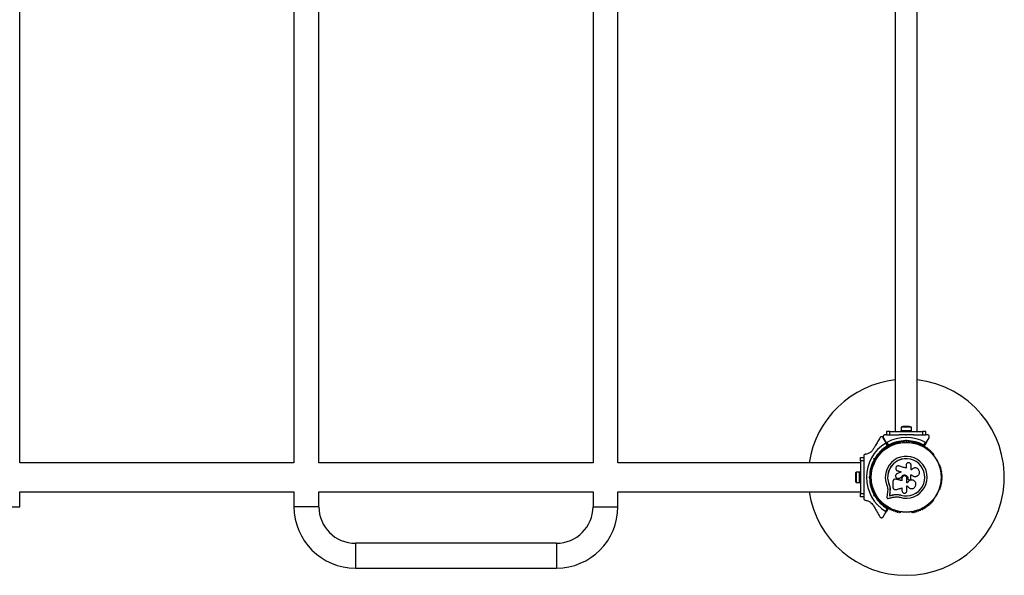
# Model space of a CAD drawing. Units: millimetres. Extents: x 0 to 6662, y 0 to 7162.
# Drawn here: x 3118 to 4624, y 3340 to 4190 of the extents above; entities that cross this region are included whole.
import ezdxf

# ---------------------------------------------------------------- set-up
doc = ezdxf.new("R2010")
doc.units = ezdxf.units.MM

msp = doc.modelspace()

# ---------------------------------------------------------------- linework, layer by layer
at = {"color": 7, "linetype": 'Continuous', "lineweight": 25, "ltscale": 30}
for p, q in [((3118.4, 3512.3), (3118.4, 4867.8)), ((3537.8, 4867.8), (3537.8, 3512.3)), ((3575.8, 3512.3), (3575.8, 4867.8)), ((3995.1, 4867.8), (3995.1, 3512.3)), ((4033.1, 3512.3), (4033.1, 4867.8)), ((4457.1, 4820), (4457.1, 3560)), ((4490.9, 3560), (4490.9, 4820)), ((4443.7, 3555), (4441.7, 3555)), ((4444, 3560), (4444, 3555)), ((4449, 3560), (4444, 3560)), ((4444, 3555), (4449, 3555)), ((4449, 3555), (4449, 3560)), ((4449, 3560), (4499, 3560)), ((4449, 3555), (4463.1, 3555)), ((4466, 3561.6), (4466, 3560)), ((4466, 3561.6), (4482, 3561.6)), ((4466.1, 3566.6), (4466.1, 3561.6)), ((4481.9, 3566.6), (4466.1, 3566.6)), ((4479, 3567.6), (4469, 3567.6)), ((4473.5, 3555), (4474.5, 3555)), ((4474, 3554.5), (4473.5, 3555)), ((4474.5, 3555), (4474, 3554.5)), ((4481.9, 3561.6), (4481.9, 3566.6)), ((4482, 3560), (4482, 3561.6)), ((4484.9, 3555), (4499, 3555)), ((4499, 3560), (4499, 3555)), ((4504, 3560), (4499, 3560)), ((4499, 3555), (4504, 3555)), ((4504, 3555), (4504, 3560)), ((4506.3, 3555), (4504.3, 3555)), ((4443, 3543.6), (4439, 3550.4)), ((4439.1, 3550.5), (4443, 3543.6)), ((4445.1, 3537.9), (4442.6, 3542.2)), ((4443, 3543.6), (4446.3, 3537.8)), ((4446.4, 3537.9), (4443, 3543.6)), ((4444.4, 3543.2), (4446.9, 3539)), ((4465.5, 3543.3), (4465, 3543.3)), ((4470, 3544.9), (4470, 3543.5)), ((4473.1, 3546), (4474, 3546.9)), ((4474, 3545.5), (4473.5, 3545)), ((4474, 3546.9), (4474, 3545.5)), ((4474, 3546.9), (4474.9, 3546)), ((4474.5, 3545), (4474, 3545.5)), ((4478, 3543.5), (4478, 3544.9)), ((4483, 3543.3), (4482.5, 3543.3)), ((4501.1, 3539), (4503.6, 3543.2)), ((4505, 3543.6), (4501.6, 3537.9)), ((4505, 3543.6), (4508.9, 3550.5)), ((4432.4, 3524.4), (4432.1, 3524)), ((4515.9, 3524), (4515.6, 3524.4)), ((3537.8, 3512.3), (3118.4, 3512.3)), ((3995.1, 3512.3), (3575.8, 3512.3)), ((4404, 3512.3), (4033.1, 3512.3)), ((4404, 3520), (4409, 3520)), ((4404, 3515), (4404, 3520)), ((4409, 3515), (4404, 3515)), ((4404, 3515), (4404, 3465)), ((4409, 3522.2), (4409, 3520.3)), ((4409, 3520), (4409, 3515)), ((4409, 3515), (4409, 3500.9)), ((4423.6, 3509.3), (4423.4, 3508.9)), ((4424.5, 3514), (4425.7, 3513.3)), ((4424.7, 3518.5), (4426, 3518.8)), ((4425, 3517.2), (4424.7, 3518.5)), ((4426.6, 3517.9), (4425.9, 3517.7)), ((4425.9, 3517.7), (4426.1, 3517.1)), ((4429.7, 3520.2), (4428.5, 3520.9)), ((4473.9, 3508.3), (4473.9, 3503.8)), ((4481.4, 3501.4), (4481.4, 3508.3)), ((4524.6, 3508.9), (4524.4, 3509.3)), ((4396.4, 3495), (4396.4, 3485)), ((4402.4, 3497.9), (4397.4, 3497.9)), ((4397.4, 3497.9), (4397.4, 3482.1)), ((4404, 3498), (4402.4, 3498)), ((4402.4, 3482), (4402.4, 3498)), ((4420, 3494), (4419.1, 3494)), ((4459.6, 3500.4), (4460.8, 3499.8)), ((4460.8, 3499.8), (4460.7, 3499.9)), ((4482.3, 3501.4), (4481.4, 3501.4)), ((4482.5, 3493.6), (4482.5, 3493.6)), ((4397.4, 3482.1), (4402.4, 3482.1)), ((4402.4, 3482), (4404, 3482)), ((4409, 3490.5), (4409, 3489.5)), ((4409, 3490.5), (4409.5, 3490)), ((4409.5, 3490), (4409, 3489.5)), ((4409, 3479.1), (4409, 3465)), ((4417.1, 3490), (4418, 3490.9)), ((4418, 3489.1), (4417.1, 3490)), ((4418.5, 3490), (4417.1, 3490)), ((4419, 3490.5), (4418.5, 3490)), ((4418.5, 3490), (4419, 3489.5)), ((4419.1, 3486), (4420, 3486)), ((4447.8, 3479.1), (4447.6, 3479.1)), ((4447.8, 3479.1), (4448.8, 3475.7)), ((4456.8, 3487.1), (4456.7, 3487.1)), ((4458.4, 3487.1), (4458, 3487.1)), ((4458.4, 3487.1), (4458.4, 3487)), ((4462.2, 3488.2), (4462.2, 3488.2)), ((4462.9, 3488.4), (4462.8, 3488.4)), ((4466.3, 3489.6), (4466.3, 3489.6)), ((4475.2, 3481.7), (4475.2, 3488.3)), ((4476.1, 3481.7), (4475.2, 3481.7)), ((4476.1, 3481.7), (4475.2, 3481.7)), ((4476.1, 3481.7), (4476.1, 3481.7)), ((4476.6, 3488.3), (4476.6, 3488.3)), ((4476.6, 3488.3), (4476.6, 3488)), ((4476.6, 3488.3), (4476.6, 3488)), ((4476.6, 3488), (4476.6, 3488)), ((4477.1, 3486.8), (4477.1, 3486.7)), ((4479.1, 3486.3), (4479.9, 3486.6)), ((3118.4, 3467.8), (3537.8, 3467.8)), ((3118.4, 3445), (3118.4, 3467.8)), ((3537.8, 3467.8), (3537.8, 3445)), ((3575.8, 3467.8), (3995.1, 3467.8)), ((3575.8, 3445), (3575.8, 3467.8)), ((3995.1, 3467.8), (3995.1, 3445)), ((4033.1, 3467.8), (4404, 3467.8)), ((4033.1, 3445), (4033.1, 3467.8)), ((4404, 3465), (4409, 3465)), ((4404, 3460), (4404, 3465)), ((4409, 3465), (4409, 3460)), ((4423.4, 3471.1), (4423.6, 3470.7)), ((4425.7, 3466.7), (4424.5, 3466)), ((4426.1, 3462.9), (4425.9, 3462.3)), ((4445.7, 3472), (4445.5, 3467.9)), ((4448.8, 3475.7), (4449.3, 3472.2)), ((4449.2, 3472.1), (4449, 3467.4)), ((4449.1, 3467.5), (4449, 3467.4)), ((4449.3, 3472.2), (4449.1, 3467.5)), ((4449.3, 3472.2), (4449.2, 3472.1)), ((4453.9, 3463), (4453.8, 3462.9)), ((4461.2, 3463.7), (4465.6, 3462.9)), ((4463, 3463.3), (4465.6, 3462.9)), ((4467.5, 3473.6), (4467.5, 3469.5)), ((4475.2, 3476.9), (4476, 3476.9)), ((4524.4, 3470.7), (4524.6, 3471.1)), ((4409, 3460), (4404, 3460)), ((4409, 3459.7), (4409, 3457.8)), ((4424.7, 3461.5), (4425, 3462.8)), ((4426, 3461.2), (4424.7, 3461.5)), ((4425.9, 3462.3), (4426.6, 3462.1)), ((4428.5, 3459.1), (4429.7, 3459.8)), ((4432.1, 3456), (4432.4, 3455.6)), ((4448.3, 3461.7), (4448.2, 3461.6)), ((4465.6, 3462.9), (4465.6, 3462.7)), ((4515.6, 3455.6), (4515.9, 3456)), ((3080.4, 3445), (3118.4, 3445)), ((3575.8, 3445), (3537.8, 3445)), ((3995.1, 3445), (4033.1, 3445)), ((4439, 3429.6), (4443, 3436.4)), ((4442.6, 3437.8), (4445.1, 3442.1)), ((4446.3, 3442.2), (4443, 3436.4)), ((4465, 3436.7), (4465.5, 3436.7)), ((4482.5, 3436.7), (4483, 3436.7)), ((3939.1, 3389), (3631.8, 3389)), ((3631.8, 3389), (3631.8, 3351)), ((3939.1, 3389), (3939.1, 3351)), ((3631.8, 3351), (3939.1, 3351))]:
    msp.add_line(p, q, dxfattribs=at)
at = {"color": 7, "linetype": 'Continuous', "lineweight": 25, "ltscale": 30, "flags": 128}
for points in [[(4425.9, 3517.7), (4425.9, 3517.8), (4425.8, 3517.8), (4425.7, 3517.9), (4425.6, 3518), (4425.4, 3518.1), (4425.2, 3518.2), (4425, 3518.3), (4424.7, 3518.5)], [(4459.5, 3500.5), (4459.6, 3500.4), (4459.6, 3500.4)], [(4466.2, 3498.2), (4465.4, 3497.8), (4464.7, 3497.5), (4463.9, 3497.2), (4463.1, 3496.9), (4462.4, 3496.5), (4461.6, 3496.2), (4460.8, 3495.9), (4460.1, 3495.5)], [(4460.7, 3499.9), (4461.4, 3499.6), (4462.1, 3499.4), (4462.8, 3499.2), (4463.5, 3499), (4464.1, 3498.8), (4464.8, 3498.6), (4465.5, 3498.4), (4466.2, 3498.2)], [(4460.8, 3499.8), (4461.5, 3499.6), (4462.1, 3499.4), (4462.8, 3499.2), (4463.5, 3499), (4464.2, 3498.8), (4464.9, 3498.6), (4465.5, 3498.3), (4466.2, 3498.1)], [(4473.9, 3503.8), (4472.5, 3504.3), (4471.1, 3504.7), (4469.8, 3505.1), (4468.4, 3505.5), (4467, 3505.9), (4465.7, 3506.3), (4464.3, 3506.8), (4463, 3507.2)], [(4481.2, 3493.6), (4481.4, 3493.6), (4481.5, 3493.6), (4481.7, 3493.6), (4481.9, 3493.6), (4482, 3493.6), (4482.2, 3493.6), (4482.4, 3493.6), (4482.5, 3493.6)], [(4481.2, 3488.4), (4481.2, 3489), (4481.2, 3489.7), (4481.2, 3490.3), (4481.2, 3491), (4481.2, 3491.6), (4481.2, 3492.3), (4481.2, 3493), (4481.2, 3493.6)], [(4481.2, 3493.6), (4481.3, 3493.6), (4481.5, 3493.6), (4481.7, 3493.6), (4481.8, 3493.6), (4482, 3493.6), (4482.2, 3493.6), (4482.3, 3493.6), (4482.5, 3493.6)], [(4482.4, 3501.6), (4482.4, 3501.6), (4482.3, 3501.5)], [(4453.6, 3483.3), (4453.6, 3482.3), (4453.6, 3481.2), (4453.6, 3480.2), (4453.6, 3479.2), (4453.6, 3478.2), (4453.6, 3477.1), (4453.6, 3476.1), (4453.6, 3475.1)], [(4467.6, 3484.8), (4466.4, 3485.1), (4465.3, 3485.4), (4464.1, 3485.6), (4463, 3485.9), (4461.8, 3486.2), (4460.7, 3486.5), (4459.6, 3486.8), (4458.4, 3487.1)], [(4467.5, 3484.8), (4466.4, 3485), (4465.2, 3485.3), (4464.1, 3485.6), (4462.9, 3485.9), (4461.8, 3486.2), (4460.6, 3486.5), (4459.5, 3486.8), (4458.4, 3487)], [(4462.8, 3488.4), (4463.2, 3488.5), (4463.7, 3488.7), (4464.1, 3488.8), (4464.6, 3489), (4465, 3489.1), (4465.4, 3489.3), (4465.9, 3489.4), (4466.3, 3489.6)], [(4462.9, 3488.4), (4463.3, 3488.5), (4463.7, 3488.7), (4464.2, 3488.8), (4464.6, 3489), (4465, 3489.1), (4465.5, 3489.3), (4465.9, 3489.4), (4466.3, 3489.6)], [(4467.5, 3488.3), (4467.5, 3487.9), (4467.5, 3487.4), (4467.5, 3487), (4467.5, 3486.5), (4467.5, 3486.1), (4467.5, 3485.6), (4467.5, 3485.2), (4467.5, 3484.8)], [(4484.8, 3485.2), (4484.8, 3485.3), (4484.8, 3485.3)], [(4488.2, 3491.1), (4488.2, 3491.1), (4488.2, 3491.1)], [(4445.5, 3467.9), (4445.4, 3466.8), (4445.3, 3465.8), (4445.1, 3464.8), (4445, 3463.7), (4444.8, 3462.7), (4444.7, 3461.7), (4444.6, 3460.7), (4444.4, 3459.6)], [(4449, 3467.4), (4448.9, 3466.7), (4448.8, 3465.9), (4448.7, 3465.2), (4448.6, 3464.5), (4448.5, 3463.8), (4448.4, 3463), (4448.3, 3462.3), (4448.2, 3461.6)], [(4448.2, 3461.6), (4448.9, 3461.7), (4449.6, 3461.9), (4450.3, 3462.1), (4451, 3462.2), (4451.7, 3462.4), (4452.4, 3462.6), (4453.1, 3462.7), (4453.8, 3462.9)], [(4449.1, 3467.5), (4449, 3466.8), (4448.9, 3466.1), (4448.8, 3465.3), (4448.7, 3464.6), (4448.6, 3463.9), (4448.5, 3463.2), (4448.4, 3462.4), (4448.3, 3461.7)], [(4449.1, 3467.5), (4449, 3466.8), (4448.9, 3466.1), (4448.8, 3465.3), (4448.7, 3464.6), (4448.6, 3463.9), (4448.5, 3463.2), (4448.4, 3462.4), (4448.3, 3461.7)], [(4448.3, 3461.7), (4449, 3461.9), (4449.7, 3462), (4450.4, 3462.2), (4451.1, 3462.4), (4451.8, 3462.5), (4452.5, 3462.7), (4453.2, 3462.9), (4453.9, 3463)], [(4448.3, 3461.7), (4449, 3461.9), (4449.7, 3462), (4450.4, 3462.2), (4451.1, 3462.4), (4451.8, 3462.5), (4452.5, 3462.7), (4453.2, 3462.9), (4453.9, 3463)], [(4458.8, 3471.2), (4459.8, 3471.5), (4460.9, 3471.8), (4462, 3472.1), (4463.1, 3472.4), (4464.2, 3472.7), (4465.3, 3473), (4466.4, 3473.3), (4467.5, 3473.6)], [(4475.2, 3469.5), (4475.2, 3470.4), (4475.2, 3471.4), (4475.2, 3472.3), (4475.2, 3473.2), (4475.2, 3474.1), (4475.2, 3475.1), (4475.2, 3476), (4475.2, 3476.9)], [(4425.9, 3462.3), (4425.9, 3462.2), (4425.8, 3462.2), (4425.7, 3462.1), (4425.6, 3462), (4425.4, 3461.9), (4425.2, 3461.8), (4425, 3461.7), (4424.7, 3461.5)], [(4446.6, 3457.6), (4447.6, 3457.9), (4448.6, 3458.1), (4449.6, 3458.3), (4450.6, 3458.6), (4451.6, 3458.8), (4452.6, 3459.1), (4453.7, 3459.3), (4454.7, 3459.5)]]:
    msp.add_lwpolyline(points, dxfattribs=at)
at = {"color": 7, "linetype": 'Continuous', "lineweight": 25, "ltscale": 900}
for radius in [53.6, 53.4]:
    msp.add_circle((4474, 3490), radius, dxfattribs=at)
for centre, radius, start, end in [((4474, 3490), 150, 96.4498, 171.4696), ((4474, 3490), 150, 270, 83.5502), ((4469, 3562.9), 4.71, 90, 128.0512), ((4479, 3562.9), 4.7, 51.9488, 90), ((4474, 3490), 60.9, 121.0348, 238.9652), ((4474, 3490), 60.9, 60.9407, 119.0593), ((4474, 3490), 55, 90.5209, 119.6892), ((4474, 3490), 56, 90.9408, 118.9768), ((4449.6, 3538.2), 1, 48.2026, 185.5603), ((4450.7, 3539.4), 0.606, 228.2026, 2.4212), ((4452.3, 3539.4), 1, 45.0635, 182.4212), ((4453.4, 3540.6), 0.606, 225.0635, 359.2821), ((4455, 3540.5), 1, 41.9245, 179.2821), ((4456.2, 3541.6), 0.606, 221.9245, 356.143), ((4457.8, 3541.5), 1, 38.7854, 176.143), ((4459, 3542.5), 0.606, 218.7854, 353.004), ((4460.6, 3542.3), 1, 35.6463, 173.004), ((4461.9, 3543.3), 0.606, 215.6463, 349.8649), ((4463.5, 3543), 1, 32.5073, 169.8649), ((4464.9, 3543.8), 0.606, 212.5073, 285.0401), ((4465.5, 3542.8), 0.5, 32.8607, 90), ((4474, 3490), 55, 60.3108, 89.4791), ((4474, 3490), 56, 61.0232, 89.0592), ((4482.5, 3542.8), 0.5, 90, 147.1393), ((4483.1, 3543.8), 0.606, 254.9243, 327.4969), ((4484.5, 3543), 1, 10.1351, 147.4969), ((4486.1, 3543.3), 0.606, 190.1351, 324.3537), ((4487.4, 3542.3), 1, 6.9959, 144.3537), ((4489, 3542.5), 0.606, 186.9959, 321.2147), ((4490.2, 3541.5), 1, 3.857, 141.2147), ((4491.8, 3541.6), 0.606, 183.857, 318.0755), ((4493, 3540.5), 1, 0.7179, 138.0755), ((4494.6, 3540.6), 0.606, 180.7179, 314.9365), ((4495.7, 3539.4), 1, 357.5788, 134.9365), ((4497.3, 3539.4), 0.606, 177.5788, 311.7974), ((4498.4, 3538.2), 1, 354.4398, 131.7974), ((4474, 3490), 56, 121.1255, 149.0592), ((4474, 3490), 55, 120.4144, 149.4791), ((4432.6, 3523.7), 0.5, 150, 207.1393), ((4433.4, 3525.6), 1, 70.1351, 207.4969), ((4431.9, 3524.8), 0.606, 314.9243, 27.4969), ((4433.9, 3527.1), 0.606, 250.1351, 24.3537), ((4435.4, 3527.7), 1, 66.9959, 204.3537), ((4436, 3529.2), 0.606, 246.9959, 21.2147), ((4437.5, 3529.8), 1, 63.857, 201.2147), ((4438.2, 3531.2), 0.606, 243.857, 18.0755), ((4439.7, 3531.7), 1, 60.7179, 198.0755), ((4440.5, 3533.1), 0.606, 240.7179, 14.9365), ((4442.1, 3533.5), 1, 57.5788, 194.9365), ((4442.9, 3534.9), 0.606, 237.5788, 11.7974), ((4444.5, 3535.2), 1, 54.4397, 191.7974), ((4445.4, 3536.5), 0.606, 234.4397, 8.6583), ((4447, 3536.8), 1, 121.107, 188.6583), ((4446, 3537.7), 0.3, 300.4144, 30), ((4446.6, 3538), 0.3, 210, 299.6892), ((4447, 3536.8), 1, 51.3417, 118.893), ((4448, 3538), 0.606, 231.3417, 5.5603), ((4500, 3538), 0.606, 174.4398, 308.6583), ((4501, 3536.8), 1, 61.107, 128.6583), ((4501.4, 3538), 0.3, 240.3108, 330), ((4501, 3536.8), 1, 351.3417, 58.893), ((4502.6, 3536.5), 0.606, 171.3417, 305.5603), ((4503.5, 3535.2), 1, 348.2026, 125.5603), ((4505.1, 3534.9), 0.606, 168.2026, 302.4212), ((4505.9, 3533.5), 1, 345.0635, 122.4212), ((4507.5, 3533.1), 0.606, 165.0635, 299.2821), ((4508.3, 3531.7), 1, 341.9245, 119.2821), ((4509.8, 3531.2), 0.606, 161.9245, 296.143), ((4510.5, 3529.8), 1, 338.7854, 116.143), ((4512, 3529.2), 0.606, 158.7854, 293.004), ((4512.6, 3527.7), 1, 335.6463, 113.004), ((4514.1, 3527.1), 0.606, 155.6463, 289.8649), ((4514.6, 3525.6), 1, 332.5073, 109.8649), ((4516.1, 3524.8), 0.606, 152.5073, 225.0401), ((4515.4, 3523.7), 0.5, 332.8607, 30), ((4474, 3490), 56, 150.9408, 179.0592), ((4474, 3490), 55, 150.5209, 179.4791), ((4422.9, 3507.4), 1, 92.5073, 229.8649), ((4422.8, 3509), 0.606, 272.5073, 345.0401), ((4424.1, 3509), 0.5, 92.8607, 150), ((4474, 3490), 32, 252.8705, 202.5151), ((4474, 3490), 28.5, 252.8247, 202.5151), ((4474, 3490), 28.4, 252.8247, 202.5151), ((4523.9, 3509), 0.5, 30, 87.1393), ((4525.2, 3509), 0.606, 194.9243, 267.4969), ((4525.1, 3507.4), 1, 310.1351, 87.4969), ((4401.1, 3495), 4.7, 141.9488, 180), ((4420.1, 3492.9), 1, 108.2026, 245.5603), ((4420.3, 3495.9), 1, 105.0635, 242.4212), ((4420.7, 3498.8), 1, 101.9245, 239.2821), ((4419.6, 3494.5), 0.606, 288.2026, 62.4212), ((4419.9, 3497.4), 0.606, 285.0635, 59.2821), ((4421.3, 3501.7), 1, 98.7854, 236.143), ((4420.4, 3500.4), 0.606, 281.9245, 56.143), ((4422, 3504.6), 1, 95.6463, 233.004), ((4421, 3503.3), 0.606, 278.7854, 53.004), ((4421.8, 3506.2), 0.606, 275.6463, 49.8649), ((4526.2, 3506.2), 0.606, 130.1351, 264.3537), ((4526, 3504.6), 1, 306.9959, 84.3537), ((4527, 3503.3), 0.606, 126.9959, 261.2147), ((4526.7, 3501.7), 1, 303.857, 81.2147), ((4527.6, 3500.4), 0.606, 123.857, 258.0755), ((4527.3, 3498.8), 1, 300.7179, 78.0755), ((4528.1, 3497.4), 0.606, 120.7179, 254.9365), ((4528.4, 3494.5), 0.606, 117.5788, 251.7974), ((4527.7, 3495.9), 1, 297.5788, 74.9365), ((4527.9, 3492.9), 1, 294.4397, 71.7974), ((4401.1, 3485), 4.7, 180, 218.0512), ((4474, 3490), 56, 180.9408, 209.0592), ((4420, 3490), 1, 111.3417, 178.893), ((4420, 3490), 1, 181.107, 248.6583), ((4474, 3490), 55, 180.5209, 209.4791), ((4420.1, 3487.1), 1, 114.4397, 251.7974), ((4420.3, 3484.1), 1, 117.5788, 254.9365), ((4419.4, 3491.5), 0.606, 291.3417, 65.5603), ((4419.4, 3488.5), 0.606, 294.4397, 68.6583), ((4420.7, 3481.2), 1, 120.7179, 258.0755), ((4419.6, 3485.5), 0.606, 297.5788, 71.7974), ((4419.9, 3482.6), 0.606, 300.7179, 74.9365), ((4421.3, 3478.3), 1, 123.857, 261.2147), ((4420.4, 3479.6), 0.606, 303.857, 78.0755), ((4526.7, 3478.3), 1, 278.7854, 56.143), ((4527.6, 3479.6), 0.606, 101.9245, 236.143), ((4528.1, 3482.6), 0.606, 105.0635, 239.2821), ((4527.3, 3481.2), 1, 281.9245, 59.2821), ((4528.4, 3485.5), 0.606, 108.2026, 242.4212), ((4527.7, 3484.1), 1, 285.0635, 62.4212), ((4528.6, 3491.5), 0.606, 114.4397, 248.6583), ((4528.6, 3488.5), 0.606, 111.3417, 245.5602), ((4527.9, 3487.1), 1, 288.2026, 65.5602), ((4528, 3490), 1, 1.107, 68.6583), ((4528, 3490), 1, 291.3417, 358.893), ((4474, 3490), 150, 188.5304, 270), ((4422, 3475.4), 1, 126.9959, 264.3537), ((4421, 3476.7), 0.606, 306.9959, 81.2147), ((4421.8, 3473.8), 0.606, 310.1351, 84.3537), ((4422.9, 3472.6), 1, 130.1351, 267.4969), ((4422.8, 3471), 0.606, 14.9243, 87.4969), ((4424.1, 3471), 0.5, 210, 267.1393), ((4523.9, 3471), 0.5, 272.8607, 330), ((4525.2, 3471), 0.606, 92.5073, 165.0401), ((4525.1, 3472.6), 1, 272.5073, 49.8649), ((4526.2, 3473.8), 0.606, 95.6463, 229.8649), ((4526, 3475.4), 1, 275.6463, 53.004), ((4527, 3476.7), 0.606, 98.7854, 233.004), ((4474, 3490), 56, 210.9408, 238.8745), ((4474, 3490), 55, 210.5209, 239.5856), ((4432.6, 3456.3), 0.5, 152.8607, 210), ((4431.9, 3455.2), 0.606, 332.5073, 45.0401), ((4433.4, 3454.4), 1, 152.5073, 289.8649), ((4433.9, 3452.9), 0.606, 335.6463, 109.8649), ((4435.4, 3452.3), 1, 155.6463, 293.004), ((4436, 3450.8), 0.606, 338.7854, 113.004), ((4437.5, 3450.2), 1, 158.7854, 296.143), ((4438.2, 3448.8), 0.606, 341.9245, 116.143), ((4439.7, 3448.3), 1, 161.9245, 299.2821), ((4508.3, 3448.3), 1, 240.7179, 18.0755), ((4509.8, 3448.8), 0.606, 63.857, 198.0755), ((4510.5, 3450.2), 1, 243.857, 21.2147), ((4512, 3450.8), 0.606, 66.9959, 201.2147), ((4512.6, 3452.3), 1, 246.9959, 24.3537), ((4514.1, 3452.9), 0.606, 70.1351, 204.3537), ((4514.6, 3454.4), 1, 250.1351, 27.4969), ((4516.1, 3455.2), 0.606, 134.9243, 207.4969), ((4515.4, 3456.3), 0.5, 330, 27.1393), ((3631.8, 3445), 94, 180, 270), ((3631.8, 3445), 56, 180, 270), ((3939.1, 3445), 56, 270, 0), ((3939.1, 3445), 94, 270, 0), ((4440.5, 3446.9), 0.606, 345.0635, 119.2821), ((4442.1, 3446.5), 1, 165.0635, 302.4212), ((4442.9, 3445.1), 0.606, 348.2026, 122.4212), ((4444.5, 3444.8), 1, 168.2026, 305.5603), ((4445.4, 3443.5), 0.606, 351.3417, 125.5603), ((4447, 3443.2), 1, 171.3417, 238.893), ((4446, 3442.3), 0.3, 330, 59.5856), ((4447, 3443.2), 1, 241.107, 308.6583), ((4448, 3442), 0.606, 354.4397, 128.6583), ((4449.6, 3441.8), 1, 174.4397, 311.7974), ((4450.7, 3440.6), 0.606, 357.5788, 131.7974), ((4452.3, 3440.6), 1, 177.5788, 314.9365), ((4453.4, 3439.4), 0.606, 0.7179, 134.9365), ((4455, 3439.5), 1, 180.7179, 318.0755), ((4456.2, 3438.4), 0.606, 3.857, 138.0755), ((4457.8, 3438.5), 1, 183.857, 321.2147), ((4459, 3437.5), 0.606, 6.9959, 141.2147), ((4460.6, 3437.7), 1, 186.9959, 324.3537), ((4461.9, 3436.7), 0.606, 10.1351, 144.3537), ((4463.5, 3437), 1, 190.1351, 327.4969), ((4464.9, 3436.2), 0.606, 74.9243, 147.4969), ((4465.5, 3437.2), 0.5, 270, 327.1393), ((4482.5, 3437.2), 0.5, 212.8607, 270), ((4483.1, 3436.2), 0.606, 32.5073, 105.0401), ((4484.5, 3437), 1, 212.5073, 349.8649), ((4486.1, 3436.7), 0.606, 35.6463, 169.8649), ((4487.4, 3437.7), 1, 215.6463, 353.004), ((4489, 3437.5), 0.606, 38.7854, 173.004), ((4490.2, 3438.5), 1, 218.7854, 356.143), ((4491.8, 3438.4), 0.606, 41.9245, 176.143), ((4493, 3439.5), 1, 221.9245, 359.2821), ((4494.6, 3439.4), 0.606, 45.0635, 179.2821), ((4495.7, 3440.6), 1, 225.0635, 2.4212), ((4497.3, 3440.6), 0.606, 48.2026, 182.4212), ((4498.4, 3441.8), 1, 228.2026, 5.5602), ((4500, 3442), 0.606, 51.3417, 185.5602), ((4501, 3443.2), 1, 231.3417, 298.893), ((4501, 3443.2), 1, 301.107, 8.6583), ((4502.6, 3443.5), 0.606, 54.4397, 188.6583), ((4503.5, 3444.8), 1, 234.4397, 11.7974), ((4505.1, 3445.1), 0.606, 57.5788, 191.7974), ((4505.9, 3446.5), 1, 237.5788, 14.9365), ((4507.5, 3446.9), 0.606, 60.7179, 194.9365)]:
    msp.add_arc(centre, radius, start, end, dxfattribs=at)
at = {"color": 7, "linetype": 'Continuous', "lineweight": 25, "ltscale": 30}
for points, knots in [([(4441.7, 3555), (4441.4, 3555), (4440.9, 3554.9), (4440.2, 3554.6), (4439.6, 3554.2), (4439, 3553.5), (4438.7, 3552.6), (4438.6, 3551.5), (4438.9, 3550.9), (4439.1, 3550.5)], [0, 0, 0, 0, 0.1081991, 0.2169294, 0.3180458, 0.4207453, 0.5723679, 0.7800426, 1, 1, 1, 1]), ([(4473.5, 3555), (4471.6, 3555), (4468.1, 3555), (4464.7, 3555), (4463.1, 3555)], [0, 0, 0, 0, 0.544711, 1, 1, 1, 1]), ([(4484.9, 3555), (4484.8, 3555), (4483, 3555), (4479.5, 3555), (4476.2, 3555), (4474.5, 3555)], [0, 0, 0, 0, 0.0452196, 0.5226255, 1, 1, 1, 1]), ([(4508.9, 3550.5), (4509.1, 3550.9), (4509.4, 3551.7), (4509.3, 3552.8), (4508.9, 3553.7), (4508.3, 3554.3), (4507.6, 3554.8), (4506.9, 3555), (4506.5, 3555), (4506.3, 3555)], [0, 0, 0, 0, 0.2660227, 0.4554953, 0.5966276, 0.7093755, 0.8227028, 0.9234453, 1, 1, 1, 1]), ([(4433.8, 3550.4), (4432.6, 3548.4), (4430.3, 3544.3), (4427.1, 3538.7), (4425, 3535.2), (4424.2, 3533.8)], [0, 0, 0, 0, 0.376081, 0.754387, 1, 1, 1, 1]), ([(4439, 3550.4), (4438.7, 3550.8), (4438.2, 3551.4), (4437.2, 3551.9), (4436.2, 3551.9), (4435.4, 3551.8), (4434.7, 3551.4), (4434.1, 3550.9), (4433.9, 3550.5), (4433.8, 3550.4)], [0, 0, 0, 0, 0.266087, 0.455738, 0.596957, 0.709746, 0.823115, 0.923852, 1, 1, 1, 1]), ([(4442.6, 3542.2), (4442.7, 3542.2), (4442.8, 3542.3), (4443, 3542.5), (4443.1, 3542.8), (4443.1, 3543.2), (4443, 3543.4), (4443, 3543.6)], [0, 0, 0, 0, 0.122079, 0.250971, 0.439725, 0.699983, 1, 1, 1, 1]), ([(4443, 3543.6), (4443.1, 3543.5), (4443.2, 3543.4), (4443.5, 3543.2), (4443.8, 3543.1), (4444.1, 3543.1), (4444.3, 3543.2), (4444.4, 3543.2), (4444.4, 3543.2)], [0, 0, 0, 0, 0.207517, 0.490001, 0.69019, 0.845145, 0.976602, 1, 1, 1, 1]), ([(4446.9, 3539), (4446.9, 3539), (4446.9, 3539), (4446.9, 3539), (4446.8, 3538.9), (4446.8, 3538.8), (4446.7, 3538.6), (4446.5, 3538.3), (4446.4, 3538), (4446.4, 3537.9), (4446.4, 3537.9), (4446.4, 3537.9)], [0, 0, 0, 0, 0.0036538, 0.0124063, 0.0324249, 0.0852315, 0.2358016, 0.4996503, 0.6992373, 0.8471194, 1, 1, 1, 1]), ([(4446.9, 3539), (4446.9, 3539), (4446.9, 3539), (4446.9, 3539), (4446.9, 3538.9), (4446.9, 3538.8), (4446.8, 3538.5), (4446.8, 3538.2), (4446.8, 3537.9), (4446.8, 3537.8), (4446.8, 3537.8), (4446.8, 3537.8)], [0, 0, 0, 0, 0.003656, 0.0123, 0.032171, 0.084739, 0.235831, 0.499612, 0.699158, 0.847058, 1, 1, 1, 1]), ([(4473.1, 3546), (4473.1, 3546), (4473.1, 3545.9), (4473.2, 3545.7), (4473.3, 3545.4), (4473.4, 3545.2), (4473.5, 3545), (4473.5, 3545), (4473.5, 3545)], [0, 0, 0, 0, 0.0046601, 0.193839, 0.4090835, 0.6100093, 0.8048928, 1, 1, 1, 1]), ([(4474.5, 3545), (4474.5, 3545), (4474.5, 3545), (4474.6, 3545.2), (4474.7, 3545.4), (4474.8, 3545.7), (4474.9, 3545.9), (4474.9, 3546), (4474.9, 3546)], [0, 0, 0, 0, 0.195108, 0.389992, 0.590919, 0.806164, 0.99534, 1, 1, 1, 1]), ([(4501.6, 3537.9), (4501.6, 3537.9), (4501.6, 3537.9), (4501.6, 3538), (4501.5, 3538.3), (4501.3, 3538.6), (4501.2, 3538.8), (4501.2, 3538.9), (4501.1, 3539), (4501.1, 3539), (4501.1, 3539), (4501.1, 3539)], [0, 0, 0, 0, 0.152881, 0.300763, 0.50035, 0.764198, 0.914768, 0.967575, 0.987594, 0.996346, 1, 1, 1, 1]), ([(4501.2, 3537.8), (4501.2, 3537.8), (4501.2, 3537.8), (4501.2, 3537.9), (4501.2, 3538.2), (4501.2, 3538.5), (4501.1, 3538.8), (4501.1, 3538.9), (4501.1, 3539), (4501.1, 3539), (4501.1, 3539), (4501.1, 3539)], [0, 0, 0, 0, 0.152942, 0.300842, 0.500388, 0.764169, 0.915261, 0.967829, 0.9877, 0.996344, 1, 1, 1, 1]), ([(4503.6, 3543.2), (4503.7, 3543.2), (4503.8, 3543.1), (4504.1, 3543.1), (4504.4, 3543.1), (4504.7, 3543.3), (4504.9, 3543.5), (4505, 3543.6)], [0, 0, 0, 0, 0.122647, 0.251562, 0.440208, 0.700442, 1, 1, 1, 1]), ([(4411.6, 3525.2), (4411.2, 3525.1), (4410.7, 3525), (4410, 3524.5), (4409.4, 3523.8), (4409.1, 3523.1), (4409, 3522.6), (4409, 3522.3), (4409, 3522.2)], [0, 0, 0, 0, 0.262078, 0.458127, 0.624656, 0.791594, 0.950711, 1, 1, 1, 1]), ([(4424.2, 3533.8), (4423.9, 3533.2), (4423.2, 3532.1), (4421.9, 3530.6), (4420.5, 3529.2), (4418.8, 3527.9), (4416.9, 3526.8), (4414.4, 3525.7), (4412.6, 3525.4), (4411.6, 3525.2)], [0, 0, 0, 0, 0.115796, 0.231559, 0.34709, 0.462724, 0.612743, 0.763014, 1, 1, 1, 1]), ([(4446.3, 3537.8), (4446.3, 3537.8), (4446.2, 3537.8), (4446.1, 3537.9), (4445.9, 3537.9), (4445.5, 3537.9), (4445.3, 3537.9), (4445.1, 3537.9), (4445.1, 3537.9), (4445.1, 3537.9), (4445.1, 3537.9), (4445.1, 3537.9)], [0, 0, 0, 0, 0.152933, 0.301007, 0.500679, 0.764487, 0.914819, 0.967583, 0.987593, 0.996346, 1, 1, 1, 1]), ([(4446.2, 3537.4), (4446.1, 3537.4), (4446.1, 3537.4), (4446, 3537.5), (4445.8, 3537.6), (4445.5, 3537.7), (4445.2, 3537.9), (4445.1, 3537.9), (4445.1, 3537.9), (4445.1, 3537.9), (4445.1, 3537.9), (4445.1, 3537.9)], [0, 0, 0, 0, 0.152995, 0.3010874, 0.5007169, 0.7644563, 0.9153104, 0.9678362, 0.9876994, 0.9963452, 1, 1, 1, 1]), ([(4426.1, 3517.1), (4426.1, 3517.1), (4426.1, 3517.1), (4425.9, 3517.1), (4425.7, 3517.1), (4425.4, 3517.2), (4425.2, 3517.2), (4425.1, 3517.2), (4425, 3517.2)], [0, 0, 0, 0, 0.1951075, 0.3899907, 0.5909173, 0.8061619, 0.9953378, 1, 1, 1, 1]), ([(4426.6, 3517.9), (4426.6, 3517.9), (4426.6, 3518), (4426.5, 3518.1), (4426.4, 3518.3), (4426.2, 3518.5), (4426, 3518.7), (4426, 3518.8), (4426, 3518.8)], [0, 0, 0, 0, 0.1951073, 0.3899915, 0.5909172, 0.8061616, 0.9953395, 1, 1, 1, 1]), ([(4428.5, 3520.9), (4428.6, 3521), (4428.8, 3521.3), (4428.8, 3521.3), (4428.8, 3521.3)], [0, 0, 0, 0, 0.516654, 1, 1, 1, 1]), ([(4481.4, 3508.3), (4481.4, 3508.8), (4481.3, 3509.8), (4480.4, 3511.1), (4479.4, 3511.8), (4478.4, 3512.1), (4477.4, 3512.2), (4476.1, 3511.9), (4474.9, 3511.1), (4474, 3509.8), (4473.9, 3508.8), (4473.9, 3508.3)], [0, 0, 0, 0, 0.124986, 0.249834, 0.374605, 0.437371, 0.500009, 0.624874, 0.749892, 0.874891, 1, 1, 1, 1]), ([(4409, 3500.9), (4409, 3500.8), (4409, 3499), (4409, 3495.5), (4409, 3492.2), (4409, 3490.5)], [0, 0, 0, 0, 0.0480772, 0.5240563, 1, 1, 1, 1]), ([(4460.1, 3495.5), (4459.6, 3495.3), (4458.8, 3494.8), (4458, 3493.5), (4457.7, 3492.1), (4457.9, 3490.6), (4458.7, 3489.3), (4459.9, 3488.5), (4461.4, 3488.1), (4462.3, 3488.3), (4462.8, 3488.4)], [0, 0, 0, 0, 0.125114, 0.250127, 0.375088, 0.50004, 0.625018, 0.750048, 0.875141, 1, 1, 1, 1]), ([(4463, 3507.2), (4462.5, 3507.3), (4461.5, 3507.5), (4460.2, 3507.1), (4459.4, 3506.5), (4458.7, 3505.8), (4458.1, 3504.7), (4457.9, 3503.1), (4458.4, 3501.7), (4459.3, 3500.5), (4460.3, 3500.1), (4460.7, 3499.9)], [0, 0, 0, 0, 0.125009, 0.249864, 0.312477, 0.375294, 0.50013, 0.625072, 0.750138, 0.875121, 1, 1, 1, 1]), ([(4466.3, 3489.6), (4466.5, 3490.2), (4467, 3491.3), (4468.3, 3492.7), (4470.1, 3493.5), (4472, 3493.6), (4473.9, 3493), (4475.4, 3491.8), (4476.4, 3490.2), (4476.5, 3488.9), (4476.6, 3488.3)], [0, 0, 0, 0, 0.125011, 0.249992, 0.374948, 0.499884, 0.624804, 0.749715, 0.874623, 1, 1, 1, 1]), ([(4466.3, 3489.6), (4466.6, 3490.2), (4467, 3491.3), (4468.4, 3492.7), (4470.1, 3493.5), (4472, 3493.6), (4473.9, 3493), (4475.3, 3491.8), (4476.4, 3490.2), (4476.5, 3488.9), (4476.6, 3488.3)], [0, 0, 0, 0, 0.125011, 0.249992, 0.374948, 0.499884, 0.624804, 0.749716, 0.874623, 1, 1, 1, 1]), ([(4482.5, 3493.6), (4483, 3493.1), (4484, 3492.1), (4485.9, 3491.3), (4488, 3491), (4490, 3491.4), (4491.9, 3492.4), (4493.3, 3494), (4494.2, 3495.9), (4494.4, 3498), (4494, 3500), (4493, 3501.9), (4491.4, 3503.3), (4489.5, 3504.2), (4487.5, 3504.4), (4485.4, 3504), (4483.6, 3503), (4482.7, 3502), (4482.3, 3501.4)], [0, 0, 0, 0, 0.062507, 0.125013, 0.187513, 0.249992, 0.312477, 0.374972, 0.437478, 0.499993, 0.562513, 0.625039, 0.687572, 0.750109, 0.81265, 0.875183, 0.937696, 1, 1, 1, 1]), ([(4482.5, 3493.6), (4483, 3493.1), (4483.9, 3492.1), (4485.9, 3491.3), (4487.3, 3491), (4488.1, 3491.1), (4488.2, 3491.2)], [0, 0, 0, 0, 0.321169, 0.641252, 0.961227, 1, 1, 1, 1]), ([(4409, 3489.5), (4409, 3487.6), (4409, 3484.1), (4409, 3480.6), (4409, 3479.1)], [0, 0, 0, 0, 0.545598, 1, 1, 1, 1]), ([(4419, 3490.5), (4419, 3490.5), (4419, 3490.5), (4418.8, 3490.6), (4418.6, 3490.7), (4418.3, 3490.8), (4418.1, 3490.9), (4418, 3490.9), (4418, 3490.9)], [0, 0, 0, 0, 0.195108, 0.389991, 0.590917, 0.806161, 0.99534, 1, 1, 1, 1]), ([(4419, 3489.5), (4419, 3489.5), (4419, 3489.5), (4418.8, 3489.4), (4418.6, 3489.3), (4418.3, 3489.2), (4418.1, 3489.1), (4418, 3489.1), (4418, 3489.1)], [0, 0, 0, 0, 0.195108, 0.389991, 0.590917, 0.806161, 0.99534, 1, 1, 1, 1]), ([(4447.6, 3479.1), (4448, 3477.9), (4448.9, 3475.7), (4449.1, 3473.3), (4449.2, 3472.1)], [0, 0, 0, 0, 0.5, 1, 1, 1, 1]), ([(4447.8, 3479.1), (4448.2, 3478), (4448.7, 3476.9), (4448.8, 3475.8), (4448.8, 3475.7)], [0, 0, 0, 0, 0.991078, 1, 1, 1, 1]), ([(4458.4, 3487), (4458.1, 3487.1), (4457.5, 3487.2), (4456.6, 3487.1), (4455.8, 3486.8), (4455.1, 3486.4), (4454.4, 3485.8), (4454, 3485), (4453.7, 3484.2), (4453.6, 3483.6), (4453.6, 3483.3)], [0, 0, 0, 0, 0.124809, 0.250023, 0.374832, 0.499657, 0.624858, 0.749598, 0.874441, 1, 1, 1, 1]), ([(4475.2, 3488.3), (4475.1, 3488.8), (4475, 3489.8), (4474.1, 3491.1), (4472.9, 3491.9), (4471.4, 3492.2), (4469.9, 3491.9), (4468.6, 3491.1), (4467.7, 3489.8), (4467.6, 3488.8), (4467.5, 3488.3)], [0, 0, 0, 0, 0.1250561, 0.2500003, 0.37489, 0.4997799, 0.624723, 0.7497749, 0.8748358, 1, 1, 1, 1]), ([(4476, 3476.9), (4476.3, 3476.2), (4477, 3474.9), (4478.8, 3473.4), (4481, 3472.6), (4483.3, 3472.5), (4485.5, 3473.3), (4487.3, 3474.8), (4488.5, 3476.8), (4488.9, 3479.1), (4488.6, 3481.3), (4487.5, 3483.4), (4485.8, 3484.9), (4483.6, 3485.8), (4481.3, 3485.9), (4479.1, 3485.1), (4477.2, 3483.7), (4476.5, 3482.4), (4476.1, 3481.7)], [0, 0, 0, 0, 0.0625003, 0.1249994, 0.1874918, 0.2499815, 0.3124735, 0.3749691, 0.4374687, 0.4999703, 0.5624709, 0.6249685, 0.6874597, 0.7499434, 0.8124226, 0.8749005, 0.9373806, 1, 1, 1, 1]), ([(4484.8, 3485.2), (4484.7, 3485.3), (4484, 3485.7), (4482.4, 3485.9), (4480.2, 3485.6), (4478.2, 3484.6), (4476.8, 3483.2), (4476.3, 3482.1), (4476.1, 3481.7)], [0, 0, 0, 0, 0.0216468, 0.2363524, 0.449475, 0.6609848, 0.8714216, 1, 1, 1, 1]), ([(4476.6, 3488), (4476.6, 3487.8), (4476.6, 3487.5), (4476.8, 3487.1), (4477.1, 3486.8), (4477.4, 3486.5), (4477.8, 3486.3), (4478.2, 3486.2), (4478.7, 3486.2), (4479, 3486.3), (4479.1, 3486.3)], [0, 0, 0, 0, 0.12481, 0.249939, 0.375029, 0.499751, 0.62467, 0.749823, 0.874852, 1, 1, 1, 1]), ([(4476.6, 3488), (4476.6, 3487.8), (4476.6, 3487.5), (4476.8, 3487.1), (4476.9, 3486.9), (4477.1, 3486.8), (4477.1, 3486.8)], [0, 0, 0, 0, 0.326282, 0.653403, 0.98042, 1, 1, 1, 1]), ([(4479.9, 3486.6), (4480.1, 3486.7), (4480.5, 3486.9), (4480.9, 3487.3), (4481.2, 3487.8), (4481.2, 3488.2), (4481.2, 3488.4)], [0, 0, 0, 0, 0.249693, 0.499422, 0.749191, 1, 1, 1, 1]), ([(4426.1, 3462.9), (4426.1, 3462.9), (4426.1, 3462.9), (4425.9, 3462.9), (4425.7, 3462.9), (4425.4, 3462.8), (4425.2, 3462.8), (4425.1, 3462.8), (4425, 3462.8)], [0, 0, 0, 0, 0.1951075, 0.3899907, 0.5909173, 0.8061619, 0.9953378, 1, 1, 1, 1]), ([(4444.4, 3477.7), (4444.8, 3476.8), (4445.5, 3474.9), (4445.7, 3473), (4445.7, 3472)], [0, 0, 0, 0, 0.5, 1, 1, 1, 1]), ([(4453.6, 3475.1), (4453.6, 3474.8), (4453.7, 3474.1), (4454, 3473.2), (4454.5, 3472.5), (4455.2, 3471.8), (4456, 3471.3), (4456.9, 3471.1), (4457.8, 3471), (4458.4, 3471.1), (4458.8, 3471.2)], [0, 0, 0, 0, 0.124775, 0.249911, 0.374804, 0.499446, 0.624555, 0.749625, 0.874282, 1, 1, 1, 1]), ([(4453.8, 3462.9), (4454.8, 3463.1), (4456.7, 3463.5), (4459.7, 3463.7), (4462.7, 3463.5), (4464.6, 3463), (4465.6, 3462.7)], [0, 0, 0, 0, 0.2497447, 0.4987295, 0.7495443, 1, 1, 1, 1]), ([(4453.9, 3463), (4454.6, 3463.2), (4455.5, 3463.4), (4457.1, 3463.6), (4458.4, 3463.7), (4459.4, 3463.7), (4459.7, 3463.7)], [0, 0, 0, 0, 0.335947, 0.500759, 0.836722, 1, 1, 1, 1]), ([(4467.5, 3469.5), (4467.6, 3469), (4467.7, 3468), (4468.6, 3466.7), (4469.6, 3466), (4470.6, 3465.7), (4471.4, 3465.7), (4472.1, 3465.7), (4473.1, 3466), (4474.2, 3466.7), (4475, 3468), (4475.1, 3469), (4475.2, 3469.5)], [0, 0, 0, 0, 0.1249052, 0.2496791, 0.3743672, 0.4370663, 0.4996839, 0.5625521, 0.6250876, 0.7500302, 0.8749616, 1, 1, 1, 1]), ([(4409, 3457.8), (4409, 3457.5), (4409.1, 3457), (4409.4, 3456.3), (4409.8, 3455.7), (4410.5, 3455.2), (4411.1, 3454.9), (4411.5, 3454.8), (4411.6, 3454.8)], [0, 0, 0, 0, 0.172229, 0.345297, 0.506314, 0.66996, 0.911769, 1, 1, 1, 1]), ([(4411.6, 3454.8), (4412.4, 3454.7), (4414, 3454.4), (4416.3, 3453.5), (4418.3, 3452.4), (4420.4, 3450.9), (4422.6, 3448.8), (4423.7, 3447), (4424.2, 3446.2)], [0, 0, 0, 0, 0.180005, 0.359739, 0.490172, 0.620433, 0.839541, 1, 1, 1, 1]), ([(4426.6, 3462.1), (4426.6, 3462.1), (4426.6, 3462), (4426.5, 3461.9), (4426.4, 3461.7), (4426.2, 3461.5), (4426, 3461.3), (4426, 3461.2), (4426, 3461.2)], [0, 0, 0, 0, 0.1951073, 0.3899915, 0.5909172, 0.8061616, 0.9953395, 1, 1, 1, 1]), ([(4444.4, 3459.6), (4444.4, 3459.5), (4444.4, 3459.2), (4444.5, 3458.8), (4444.7, 3458.4), (4445, 3458), (4445.3, 3457.8), (4445.8, 3457.6), (4446.2, 3457.6), (4446.5, 3457.6), (4446.6, 3457.6)], [0, 0, 0, 0, 0.124844, 0.249966, 0.37489, 0.499503, 0.624529, 0.749742, 0.874966, 1, 1, 1, 1]), ([(4454.7, 3459.5), (4455.5, 3459.7), (4457.1, 3460.1), (4459.6, 3460.2), (4462.1, 3460), (4463.8, 3459.6), (4464.6, 3459.4)], [0, 0, 0, 0, 0.24975, 0.498754, 0.749559, 1, 1, 1, 1]), ([(4424.2, 3446.2), (4424.7, 3445.4), (4426.6, 3442.2), (4429.8, 3436.6), (4432.5, 3431.9), (4433.8, 3429.6)], [0, 0, 0, 0, 0.138434, 0.567209, 1, 1, 1, 1]), ([(4443, 3436.4), (4443, 3436.5), (4443.1, 3436.7), (4443.1, 3437.1), (4443, 3437.4), (4442.8, 3437.6), (4442.7, 3437.7), (4442.6, 3437.8), (4442.6, 3437.8)], [0, 0, 0, 0, 0.207481, 0.490286, 0.690539, 0.845585, 0.977036, 1, 1, 1, 1]), ([(4445.1, 3442.1), (4445.1, 3442.1), (4445.1, 3442.1), (4445.1, 3442.1), (4445.1, 3442.1), (4445.2, 3442.1), (4445.5, 3442.3), (4445.8, 3442.4), (4446, 3442.5), (4446.1, 3442.6), (4446.1, 3442.6), (4446.2, 3442.6)], [0, 0, 0, 0, 0.0036548, 0.0123006, 0.0321638, 0.0846896, 0.2355437, 0.4992831, 0.6989126, 0.847005, 1, 1, 1, 1]), ([(4445.1, 3442.1), (4445.1, 3442.1), (4445.1, 3442.1), (4445.1, 3442.1), (4445.1, 3442.1), (4445.3, 3442.1), (4445.5, 3442.1), (4445.9, 3442.1), (4446.1, 3442.1), (4446.2, 3442.2), (4446.3, 3442.2), (4446.3, 3442.2)], [0, 0, 0, 0, 0.003654, 0.012407, 0.032417, 0.085181, 0.235513, 0.499321, 0.698993, 0.847067, 1, 1, 1, 1]), ([(4433.8, 3429.6), (4434, 3429.4), (4434.2, 3429), (4434.9, 3428.5), (4435.6, 3428.2), (4436.4, 3428.1), (4437.4, 3428.2), (4438.3, 3428.7), (4438.8, 3429.3), (4439, 3429.6)], [0, 0, 0, 0, 0.1080953, 0.2167194, 0.3177814, 0.4205062, 0.5722625, 0.780135, 1, 1, 1, 1])]:
    msp.add_open_spline(points, degree=3, knots=knots, dxfattribs=at)

doc.saveas('drawing.dxf')
